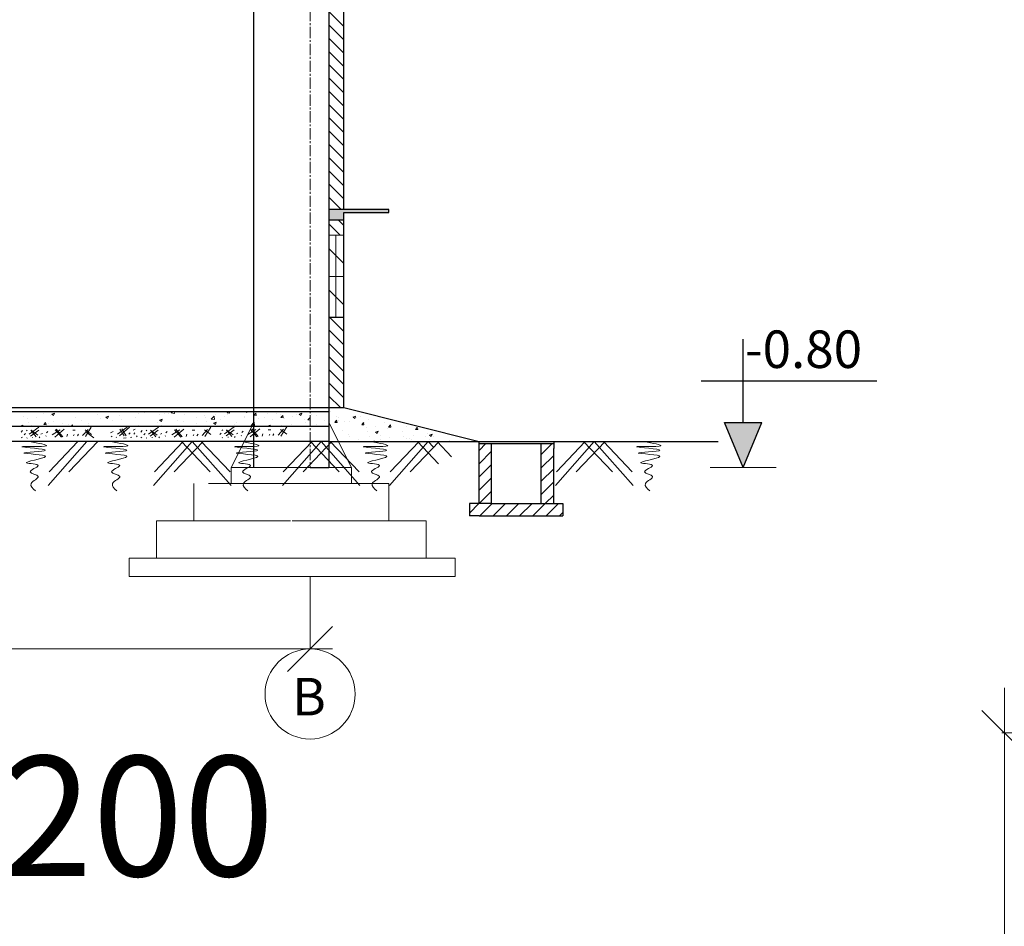
# Model space of a CAD drawing. Units: inches. Extents: x 95683 to 281345, y -31042 to 18946.
# Drawn here: x 280652 to 280718, y 16694 to 16755 of the extents above; entities that cross this region are included whole.
import ezdxf

# ---------------------------------------------------------------- set-up
doc = ezdxf.new("R2010")
doc.units = ezdxf.units.IN
doc.header["$MEASUREMENT"] = 0
doc.linetypes.add('ACAD_ISO03W100', pattern=[30, 12, -18])
doc.linetypes.add('CENTER2', pattern=[1.125, 0.75, -0.125, 0.125, -0.125])
for name, color, linetype, lineweight in [('coban', 211, 'Continuous', 30), ('duong truc', 10, 'CENTER2', 13), ('N_BM NET MANH', 2, 'Continuous', 13), ('N_CB05', 50, 'Continuous', 50), ('N_kichthuoc', 103, 'Continuous', 13), ('N_mong', 23, 'ACAD_ISO03W100', 15), ('N_T.MAI', 11, 'Continuous', 30), ('N_TH.DAN MANH', 200, 'Continuous', 13), ('net co ban 03', 4, 'Continuous', 30), ('vatlieu', 51, 'Continuous', 13)]:
    doc.layers.add(name, color=color, linetype=linetype, lineweight=lineweight)
doc.styles.add('binh 1', font='times.ttf', dxfattribs={"height": 2.5})
doc.styles.add('binh500', font='times.ttf', dxfattribs={"height": 500})
doc.styles.add('binh8', font='times.ttf', dxfattribs={"height": 8})
doc.dimstyles.new('binh1', dxfattribs={"dimtxt": 2.5, "dimasz": 3, "dimexe": 0.18, "dimexo": 0.0625, "dimgap": 0.09, "dimtad": 1, "dimdec": 0, "dimzin": 0, "dimdsep": 46, "dimtxsty": 'binh 1', "dimblk": 'OBLIQUE', "dimcen": 0.09, "dimdle": 3, "dimclrd": 1, "dimclre": 2, "dimclrt": 94, "dimadec": 0, "dimazin": 0, "dimtfac": 1, "dimtdec": 0, "dimtofl": 0, "dimtmove": 0, "dimatfit": 3, "dimldrblk": 'OBLIQUE', "dimfxl": 1, "dimtolj": 1, "dimtzin": 0, "dimlwd": 13, "dimlwe": 13, "dimarcsym": 0})

# ---------------------------------------------------------------- blocks, each defined once
blk = doc.blocks.new('_Oblique')
at = {"color": 0, "linetype": 'ByBlock', "lineweight": -2}
blk.add_line((-0.5, -0.5), (0.5, 0.5), dxfattribs=at)
blk = doc.blocks.new('*D150')
at = {"layer": 'Defpoints', "color": 0}
for p in [(280726.35, 16707.038), (280718, 16658.863), (280726.35, 16658.863)]:
    blk.add_point(p, dxfattribs=at)
at = {"layer": 'N_BM NET MANH', "color": 1, "lineweight": 13}
blk.add_line((280718, 16710.038), (280718, 16655.863), dxfattribs=at)
at = {"layer": 'N_BM NET MANH', "color": 2, "lineweight": 13}
for p, q in [((280726.287, 16707.038), (280717.82, 16707.038)), ((280726.287, 16658.863), (280717.82, 16658.863))]:
    blk.add_line(p, q, dxfattribs=at)
at = {"layer": 'N_BM NET MANH', "color": 1, "lineweight": 13, "xscale": 3, "yscale": 3, "zscale": 3}
for p, rotation in [((280718, 16707.038), 90), ((280718, 16658.863), 270)]:
    blk.add_blockref('_Oblique', p, dxfattribs=dict(at, rotation=rotation))
at = {"layer": 'N_BM NET MANH', "color": 94, "insert": (280716.635, 16682.95), "char_height": 2.5, "attachment_point": 5, "rotation": 90, "style": 'binh 1'}
blk.add_mtext('\\A1;490', dxfattribs=at)

msp = doc.modelspace()

# ---------------------------------------------------------------- hatches: boundary and pattern name
at = {"layer": 'N_kichthuoc', "lineweight": 9, "ltscale": 100}
msp.add_hatch(color=256, dxfattribs=at).paths.add_polyline_path([(280701.837, 16727.721), (280699.363, 16727.721), (280700.6, 16724.721)])
at = {"layer": 'net co ban 03'}
msp.add_hatch(color=252, dxfattribs=at).paths.add_polyline_path([(280673.011, 16741.921), (280674.011, 16741.921), (280677.011, 16741.921), (280677.011, 16741.721), (280674.011, 16741.721), (280674.011, 16741.221), (280673.011, 16741.221)])

# ---------------------------------------------------------------- linework, layer by layer
at = {"layer": 'coban', "color": 23, "lineweight": -2, "ltscale": 40000}
for p, q in [((280683.011, 16722.329), (280683.011, 16726.471)), ((280687.982, 16722.329), (280687.982, 16726.007)), ((280683.839, 16722.329), (280683.839, 16725.643)), ((280687.153, 16722.329), (280687.153, 16725.643)), ((280683.839, 16722.329), (280682.375, 16722.329)), ((280682.375, 16722.329), (280682.375, 16721.5)), ((280683.839, 16722.329), (280687.153, 16722.329)), ((280687.153, 16722.329), (280688.6, 16722.329)), ((280688.6, 16722.329), (280688.6, 16721.5)), ((280683.011, 16721.5), (280682.375, 16721.5)), ((280683.011, 16721.5), (280687.982, 16721.5)), ((280687.982, 16721.5), (280688.6, 16721.5))]:
    msp.add_line(p, q, dxfattribs=at)
at = {"layer": 'duong truc'}
msp.add_line((280671.761, 16788.971), (280671.761, 16724.721), dxfattribs=at)
at = {"layer": 'N_CB05', "color": 1, "lineweight": 13}
for p, q in [((280671.761, 16717.457), (280671.761, 16712.636)), ((280550.261, 16712.636), (280673.261, 16712.636))]:
    msp.add_line(p, q, dxfattribs=at)
at = {"layer": 'N_kichthuoc', "lineweight": -2, "ltscale": 100}
for p, q in [((280700.6, 16727.721), (280700.6, 16733.296)), ((280697.808, 16730.5), (280709.5, 16730.5)), ((280700.6, 16724.721), (280699.363, 16727.721)), ((280699.363, 16727.721), (280701.837, 16727.721)), ((280700.6, 16724.721), (280701.837, 16727.721))]:
    msp.add_line(p, q, dxfattribs=at)
at = {"layer": 'N_kichthuoc'}
msp.add_circle((280671.761, 16709.636), 3, dxfattribs=at)
at = {"layer": 'N_mong'}
for p, q in [((280668.011, 16727.721), (280666.511, 16724.721)), ((280673.011, 16727.721), (280674.511, 16724.721)), ((280666.511, 16724.721), (280666.511, 16723.721)), ((280674.511, 16724.721), (280666.511, 16724.721)), ((280674.511, 16724.721), (280674.511, 16723.721)), ((280664.025, 16723.671), (280664.025, 16721.186)), ((280676.996, 16723.671), (280664.228, 16723.671)), ((280676.996, 16723.671), (280676.996, 16721.186)), ((280670.453, 16721.186), (280661.539, 16721.186)), ((280661.539, 16721.186), (280661.539, 16718.7)), ((280670.568, 16721.186), (280679.482, 16721.186)), ((280679.482, 16721.186), (280679.482, 16718.7)), ((280659.713, 16718.7), (280670.272, 16718.7)), ((280659.713, 16718.7), (280659.713, 16717.457)), ((280681.423, 16718.7), (280670.272, 16718.7)), ((280681.423, 16718.7), (280681.423, 16717.457)), ((280659.713, 16717.457), (280670.272, 16717.457)), ((280681.423, 16717.457), (280670.272, 16717.457))]:
    msp.add_line(p, q, dxfattribs=at)
at = {"layer": 'N_T.MAI', "color": 4, "lineweight": 20}
for p, q in [((280674.011, 16740.221), (280673.011, 16740.221)), ((280673.483, 16740.221), (280673.483, 16734.721)), ((280674.011, 16738.318), (280673.011, 16739.318)), ((280674.011, 16737.471), (280673.011, 16737.471)), ((280674.011, 16735.568), (280673.011, 16736.568))]:
    msp.add_line(p, q, dxfattribs=at)
at = {"layer": 'N_TH.DAN MANH', "color": 2, "ltscale": 0.1}
msp.add_line((280698.407, 16724.721), (280702.792, 16724.721), dxfattribs=at)
at = {"layer": 'net co ban 03'}
for p, q in [((280673.011, 16809.721), (280673.011, 16724.721)), ((280674.011, 16741.921), (280674.011, 16797.623)), ((280668.011, 16724.721), (280668.011, 16788.971)), ((280674.011, 16741.921), (280673.011, 16741.921)), ((280674.011, 16741.921), (280673.011, 16741.921)), ((280674.011, 16741.921), (280673.011, 16741.921)), ((280674.011, 16741.921), (280673.011, 16741.921)), ((280674.011, 16741.921), (280673.011, 16741.921)), ((280677.011, 16741.921), (280674.011, 16741.921)), ((280677.011, 16741.921), (280674.011, 16741.921)), ((280677.011, 16741.921), (280674.011, 16741.921)), ((280677.011, 16741.921), (280674.011, 16741.921)), ((280677.011, 16741.921), (280674.011, 16741.921)), ((280674.011, 16741.721), (280677.011, 16741.721)), ((280674.011, 16740.221), (280674.011, 16741.721)), ((280674.011, 16741.721), (280677.011, 16741.721)), ((280674.011, 16741.721), (280677.011, 16741.721)), ((280674.011, 16741.721), (280677.011, 16741.721)), ((280674.011, 16741.721), (280677.011, 16741.721)), ((280677.011, 16741.721), (280677.011, 16741.921)), ((280677.011, 16741.721), (280677.011, 16741.921)), ((280677.011, 16741.721), (280677.011, 16741.921)), ((280677.011, 16741.721), (280677.011, 16741.921)), ((280677.011, 16741.721), (280677.011, 16741.921)), ((280674.011, 16741.221), (280673.011, 16741.221)), ((280674.011, 16741.221), (280673.011, 16741.221)), ((280674.011, 16741.221), (280673.011, 16741.221)), ((280674.011, 16741.221), (280673.011, 16741.221)), ((280674.011, 16741.221), (280673.011, 16741.221)), ((280674.011, 16734.721), (280674.011, 16740.221)), ((280674.011, 16734.721), (280673.011, 16734.721)), ((280674.011, 16728.721), (280674.011, 16734.721)), ((280550.511, 16728.721), (280673.011, 16728.721)), ((280673.011, 16728.721), (280674.011, 16728.721)), ((280671.761, 16724.721), (280673.011, 16724.721))]:
    msp.add_line(p, q, dxfattribs=at)
at = {"layer": 'net co ban 03', "color": 23}
for p, q in [((280550.511, 16728.471), (280673.011, 16728.471)), ((280673.011, 16727.471), (280550.511, 16727.471)), ((280673.011, 16726.471), (280550.511, 16726.471)), ((280673.011, 16726.471), (280683.011, 16726.471)), ((280683.011, 16726.471), (280687.982, 16726.471)), ((280687.982, 16726.471), (280687.982, 16726.007)), ((280687.982, 16726.471), (280689.691, 16726.471)), ((280689.691, 16726.471), (280698.941, 16726.471)), ((280683.011, 16726.321), (280687.982, 16726.321)), ((280683.839, 16725.643), (280683.839, 16726.321)), ((280687.153, 16725.643), (280687.153, 16726.321))]:
    msp.add_line(p, q, dxfattribs=at)
at = {"layer": 'net co ban 03', "color": 4}
msp.add_line((280674.011, 16728.721), (280683.011, 16726.471), dxfattribs=at)
at = {"layer": 'vatlieu'}
for p, q in [((280674.011, 16754.12), (280673.011, 16755.12)), ((280674.011, 16753.236), (280673.011, 16754.236)), ((280674.011, 16752.352), (280673.011, 16753.352)), ((280674.011, 16751.468), (280673.011, 16752.468)), ((280674.011, 16750.584), (280673.011, 16751.584)), ((280674.011, 16749.7), (280673.011, 16750.7)), ((280674.011, 16748.816), (280673.011, 16749.816)), ((280674.011, 16747.933), (280673.011, 16748.933)), ((280674.011, 16747.049), (280673.011, 16748.049)), ((280674.011, 16746.165), (280673.011, 16747.165)), ((280674.011, 16745.281), (280673.011, 16746.281)), ((280674.011, 16744.397), (280673.011, 16745.397)), ((280674.011, 16743.513), (280673.011, 16744.513)), ((280674.011, 16742.629), (280673.011, 16743.629)), ((280673.835, 16741.921), (280673.011, 16742.745)), ((280673.767, 16740.221), (280673.011, 16740.978)), ((280674.011, 16740.862), (280673.651, 16741.221)), ((280674.011, 16733.79), (280673.08, 16734.721)), ((280674.011, 16734.674), (280673.964, 16734.721)), ((280674.011, 16732.907), (280673.011, 16733.907)), ((280674.011, 16732.023), (280673.011, 16733.023)), ((280674.011, 16731.139), (280673.011, 16732.139)), ((280674.011, 16730.255), (280673.011, 16731.255)), ((280674.011, 16729.371), (280673.011, 16730.371)), ((280673.776, 16728.721), (280673.011, 16729.487)), ((280653.99, 16728.327), (280653.99, 16728.327)), ((280654.554, 16728.285), (280654.729, 16728.352)), ((280654.678, 16728.201), (280654.729, 16728.352)), ((280656.078, 16728.419), (280656.078, 16728.419)), ((280659.375, 16728.435), (280659.375, 16728.435)), ((280660.35, 16728.354), (280660.35, 16728.354)), ((280660.71, 16728.379), (280660.71, 16728.379)), ((280662.044, 16728.323), (280662.044, 16728.323)), ((280662.349, 16728.345), (280662.349, 16728.345)), ((280662.499, 16728.368), (280662.598, 16728.471)), ((280662.499, 16728.368), (280662.721, 16728.334)), ((280662.721, 16728.333), (280662.705, 16728.471)), ((280663.296, 16728.47), (280663.296, 16728.47)), ((280666.232, 16728.37), (280666.318, 16728.471)), ((280666.232, 16728.37), (280666.382, 16728.357)), ((280666.245, 16728.292), (280666.245, 16728.292)), ((280666.382, 16728.357), (280666.361, 16728.471)), ((280666.747, 16728.409), (280666.747, 16728.409)), ((280666.855, 16728.433), (280666.855, 16728.433)), ((280667.461, 16728.471), (280667.557, 16728.407)), ((280667.557, 16728.407), (280667.579, 16728.471)), ((280668.025, 16728.213), (280668.146, 16728.357)), ((280668.175, 16728.2), (280668.146, 16728.356)), ((280668.19, 16728.376), (280668.19, 16728.376)), ((280668.941, 16728.314), (280668.941, 16728.314)), ((280669.525, 16728.32), (280669.525, 16728.32)), ((280671.026, 16728.29), (280671.201, 16728.358)), ((280671.15, 16728.206), (280671.201, 16728.357)), ((280673.123, 16728.448), (280673.123, 16728.448)), ((280652.691, 16728.139), (280652.691, 16728.139)), ((280652.926, 16728.004), (280652.926, 16728.004)), ((280653.013, 16727.726), (280653.013, 16727.726)), ((280653.552, 16728.086), (280653.552, 16728.086)), ((280654.027, 16727.587), (280654.148, 16727.731)), ((280654.177, 16727.574), (280654.148, 16727.731)), ((280654.347, 16727.67), (280654.347, 16727.67)), ((280654.499, 16728.211), (280654.499, 16728.211)), ((280654.554, 16728.285), (280654.678, 16728.201)), ((280654.685, 16727.782), (280654.685, 16727.782)), ((280655.243, 16727.671), (280655.243, 16727.671)), ((280656.143, 16728.032), (280656.143, 16728.032)), ((280656.506, 16727.831), (280656.506, 16727.831)), ((280656.993, 16727.64), (280656.993, 16727.64)), ((280657.601, 16728.282), (280657.601, 16728.282)), ((280657.804, 16728.018), (280657.804, 16728.018)), ((280658.147, 16728.085), (280658.322, 16728.152)), ((280658.147, 16728.085), (280658.271, 16728.001)), ((280658.271, 16728.001), (280658.322, 16728.152)), ((280658.572, 16727.848), (280658.572, 16727.848)), ((280659.088, 16728.194), (280659.088, 16728.194)), ((280659.198, 16727.93), (280659.198, 16727.93)), ((280660.144, 16728.055), (280660.144, 16728.055)), ((280661.618, 16727.709), (280661.618, 16727.709)), ((280661.723, 16728.263), (280661.723, 16728.263)), ((280661.739, 16727.885), (280661.915, 16727.952)), ((280661.739, 16727.885), (280661.864, 16727.801)), ((280661.864, 16727.801), (280661.915, 16727.952)), ((280662.902, 16727.885), (280662.902, 16727.885)), ((280663.329, 16727.792), (280663.329, 16727.792)), ((280663.379, 16728.266), (280663.379, 16728.266)), ((280664.165, 16728.045), (280664.165, 16728.045)), ((280664.217, 16727.692), (280664.217, 16727.692)), ((280664.713, 16728.21), (280664.713, 16728.21)), ((280664.787, 16728.042), (280664.787, 16728.042)), ((280664.843, 16727.774), (280664.843, 16727.774)), ((280665.167, 16727.954), (280665.362, 16728.157)), ((280665.167, 16727.954), (280665.39, 16727.92)), ((280665.332, 16727.684), (280665.507, 16727.752)), ((280665.332, 16727.684), (280665.457, 16727.6)), ((280665.39, 16727.92), (280665.362, 16728.157)), ((280665.457, 16727.6), (280665.507, 16727.751)), ((280665.463, 16728.233), (280665.463, 16728.233)), ((280665.79, 16727.899), (280665.79, 16727.899)), ((280666.048, 16728.153), (280666.048, 16728.153)), ((280666.844, 16727.743), (280666.844, 16727.743)), ((280667.369, 16728.107), (280667.369, 16728.107)), ((280667.383, 16728.097), (280667.383, 16728.097)), ((280667.835, 16727.54), (280668.011, 16727.723)), ((280667.979, 16727.737), (280667.979, 16727.737)), ((280667.995, 16728.189), (280667.995, 16728.189)), ((280668.011, 16727.723), (280668.03, 16727.743)), ((280668.025, 16728.213), (280668.175, 16728.2)), ((280668.058, 16727.506), (280668.03, 16727.743)), ((280668.302, 16727.994), (280668.302, 16727.994)), ((280668.717, 16728.041), (280668.717, 16728.041)), ((280669.278, 16727.924), (280669.278, 16727.924)), ((280669.76, 16728.244), (280669.76, 16728.244)), ((280669.819, 16728.056), (280669.939, 16728.2)), ((280669.819, 16728.056), (280669.968, 16728.043)), ((280669.968, 16728.043), (280669.939, 16728.2)), ((280670.052, 16727.984), (280670.052, 16727.984)), ((280670.561, 16728.1), (280670.561, 16728.1)), ((280670.859, 16728.264), (280670.859, 16728.264)), ((280671.026, 16728.29), (280671.15, 16728.207)), ((280671.386, 16727.928), (280671.386, 16727.928)), ((280671.435, 16727.743), (280671.435, 16727.743)), ((280671.612, 16727.899), (280671.732, 16728.043)), ((280671.612, 16727.899), (280671.761, 16727.886)), ((280671.761, 16727.889), (280671.732, 16728.043)), ((280671.761, 16727.886), (280671.761, 16727.889)), ((280671.761, 16727.886), (280671.761, 16727.886)), ((280671.824, 16728.26), (280671.824, 16728.26)), ((280672.194, 16728.207), (280672.194, 16728.207)), ((280672.721, 16727.871), (280672.721, 16727.871)), ((280673.014, 16727.95), (280673.014, 16727.95)), ((280673.405, 16727.742), (280673.525, 16727.886)), ((280673.405, 16727.742), (280673.554, 16727.729)), ((280673.554, 16727.729), (280673.525, 16727.886)), ((280673.528, 16728.151), (280673.528, 16728.151)), ((280673.631, 16727.87), (280673.631, 16727.87)), ((280673.64, 16728.033), (280673.64, 16728.033)), ((280674.055, 16727.815), (280674.055, 16727.815)), ((280674.376, 16727.792), (280674.376, 16727.792)), ((280674.587, 16728.157), (280674.587, 16728.157)), ((280674.618, 16728.09), (280674.794, 16728.157)), ((280674.618, 16728.09), (280674.743, 16728.006)), ((280674.743, 16728.006), (280674.794, 16728.157)), ((280674.863, 16728.094), (280674.863, 16728.094)), ((280675.089, 16728.12), (280675.089, 16728.12)), ((280675.198, 16727.585), (280675.319, 16727.729)), ((280675.347, 16727.572), (280675.319, 16727.729)), ((280675.39, 16727.759), (280675.39, 16727.759)), ((280675.639, 16727.952), (280675.639, 16727.952)), ((280676.724, 16727.702), (280676.724, 16727.702)), ((280652.453, 16727.479), (280652.628, 16727.546)), ((280652.453, 16727.479), (280652.464, 16727.471)), ((280652.603, 16727.471), (280652.628, 16727.546)), ((280653.227, 16727.532), (280653.227, 16727.532)), ((280653.959, 16727.495), (280653.959, 16727.495)), ((280654.027, 16727.587), (280654.177, 16727.574)), ((280655.682, 16727.613), (280655.682, 16727.613)), ((280655.855, 16727.471), (280655.941, 16727.574)), ((280655.96, 16727.471), (280655.941, 16727.574)), ((280656.046, 16727.515), (280656.046, 16727.515)), ((280657.016, 16727.557), (280657.016, 16727.557)), ((280658.351, 16727.5), (280658.351, 16727.5)), ((280660.32, 16727.522), (280660.32, 16727.522)), ((280661.871, 16727.542), (280661.871, 16727.542)), ((280662.638, 16727.484), (280662.638, 16727.484)), ((280665.386, 16727.493), (280665.386, 16727.493)), ((280666.716, 16727.577), (280666.716, 16727.577)), ((280667.835, 16727.54), (280667.914, 16727.528)), ((280668.011, 16727.513), (280668.058, 16727.506)), ((280668.925, 16727.484), (280669.1, 16727.551)), ((280668.925, 16727.484), (280668.944, 16727.471)), ((280669.073, 16727.471), (280669.1, 16727.551)), ((280669.863, 16727.535), (280669.863, 16727.535)), ((280670.488, 16727.618), (280670.488, 16727.618)), ((280672.173, 16727.619), (280672.173, 16727.619)), ((280673.092, 16727.615), (280673.092, 16727.615)), ((280673.929, 16727.171), (280673.929, 16727.171)), ((280675.198, 16727.585), (280675.347, 16727.572)), ((280675.508, 16727.379), (280675.508, 16727.379)), ((280675.608, 16727.119), (280675.608, 16727.119)), ((280676.111, 16727.084), (280676.286, 16727.151)), ((280676.111, 16727.084), (280676.235, 16727)), ((280676.134, 16727.462), (280676.134, 16727.462)), ((280676.235, 16727), (280676.286, 16727.151)), ((280676.907, 16727.307), (280676.907, 16727.307)), ((280676.991, 16727.429), (280677.112, 16727.572)), ((280676.991, 16727.429), (280677.141, 16727.415)), ((280677.081, 16727.586), (280677.081, 16727.586)), ((280677.141, 16727.415), (280677.112, 16727.572)), ((280677.902, 16727.129), (280677.902, 16727.129)), ((280678.19, 16727.483), (280678.19, 16727.483)), ((280678.784, 16727.272), (280678.891, 16727.398)), ((280678.784, 16727.272), (280678.934, 16727.259)), ((280678.934, 16727.258), (280678.909, 16727.394)), ((280679.575, 16727.015), (280679.575, 16727.015)), ((280674.345, 16726.959), (280674.345, 16726.959)), ((280674.365, 16726.824), (280674.365, 16726.824)), ((280674.986, 16726.628), (280674.986, 16726.628)), ((280675.476, 16726.476), (280675.476, 16726.476)), ((280675.7, 16726.767), (280675.7, 16726.767)), ((280676.005, 16726.471), (280676.034, 16726.502)), ((280676.038, 16726.471), (280676.034, 16726.502)), ((280676.423, 16726.6), (280676.423, 16726.6)), ((280676.444, 16726.878), (280676.444, 16726.878)), ((280676.876, 16726.475), (280676.876, 16726.475)), ((280677.035, 16726.711), (280677.035, 16726.711)), ((280678.002, 16726.808), (280678.002, 16726.808)), ((280678.16, 16726.651), (280678.16, 16726.651)), ((280678.369, 16726.655), (280678.369, 16726.655)), ((280678.501, 16726.58), (280678.501, 16726.58)), ((280678.628, 16726.891), (280678.628, 16726.891)), ((280679.423, 16726.811), (280679.423, 16726.811)), ((280679.704, 16726.883), (280679.879, 16726.951)), ((280679.704, 16726.883), (280679.828, 16726.8)), ((280679.704, 16726.598), (280679.704, 16726.598)), ((280679.828, 16726.799), (280679.879, 16726.95)), ((280679.959, 16726.83), (280679.959, 16726.83)), ((280681.038, 16726.542), (280681.038, 16726.542)), ((280682.373, 16726.485), (280682.373, 16726.485)), ((280683.011, 16725.869), (280683.463, 16726.321)), ((280683.011, 16724.985), (280683.839, 16725.814)), ((280687.153, 16725.593), (280687.882, 16726.321)), ((280687.153, 16724.709), (280687.982, 16725.537)), ((280683.011, 16724.101), (280683.839, 16724.93)), ((280687.153, 16723.825), (280687.982, 16724.653)), ((280683.011, 16723.217), (280683.839, 16724.046)), ((280687.153, 16722.941), (280687.982, 16723.769)), ((280683.011, 16722.334), (280683.839, 16723.162)), ((280687.425, 16722.329), (280687.982, 16722.886)), ((280682.375, 16721.697), (280683.006, 16722.329)), ((280683.061, 16721.5), (280683.89, 16722.329)), ((280683.945, 16721.5), (280684.774, 16722.329)), ((280684.829, 16721.5), (280685.657, 16722.329)), ((280685.713, 16721.5), (280686.541, 16722.329)), ((280686.597, 16721.5), (280687.425, 16722.329)), ((280687.48, 16721.5), (280688.309, 16722.329)), ((280688.364, 16721.5), (280688.6, 16721.736))]:
    msp.add_line(p, q, dxfattribs=at)
at = {"layer": 'vatlieu', "ltscale": 20}
for p, q in [((280652.518, 16727.095), (280652.607, 16727.193)), ((280652.722, 16726.909), (280652.811, 16726.989)), ((280652.874, 16727.184), (280652.927, 16727.229)), ((280653.049, 16726.96), (280653.697, 16727.418)), ((280653.148, 16726.829), (280653.688, 16727.23)), ((280653.171, 16727.222), (280653.526, 16726.783)), ((280653.182, 16727.209), (280653.618, 16726.891)), ((280653.835, 16726.962), (280653.933, 16726.998)), ((280654.2, 16727.033), (280654.289, 16727.14)), ((280654.591, 16726.914), (280655.12, 16727.245)), ((280654.751, 16726.754), (280655.39, 16727.282)), ((280654.776, 16727.245), (280655.194, 16726.754)), ((280654.853, 16727.284), (280655.286, 16726.785)), ((280655.953, 16727.216), (280656.124, 16727.216)), ((280656.611, 16726.858), (280656.972, 16727.27)), ((280656.775, 16727.235), (280657.197, 16726.924)), ((280656.797, 16726.796), (280657.189, 16727.418)), ((280656.829, 16727.106), (280657.364, 16726.714)), ((280658.465, 16727.051), (280658.634, 16727.14)), ((280658.927, 16726.95), (280659.584, 16727.418)), ((280659.072, 16726.852), (280659.728, 16727.418)), ((280659.08, 16727.283), (280659.387, 16726.843)), ((280659.213, 16727.308), (280659.504, 16726.852)), ((280659.684, 16726.953), (280659.782, 16727.033)), ((280659.978, 16727.211), (280660.12, 16727.291)), ((280660.022, 16726.962), (280660.094, 16727.042)), ((280660.476, 16727.095), (280660.565, 16727.193)), ((280660.681, 16726.909), (280660.77, 16726.989)), ((280660.832, 16727.184), (280660.886, 16727.229)), ((280661.008, 16726.96), (280661.656, 16727.418)), ((280661.106, 16726.829), (280661.646, 16727.23)), ((280661.129, 16727.222), (280661.484, 16726.783)), ((280661.14, 16727.209), (280661.577, 16726.891)), ((280661.793, 16726.962), (280661.891, 16726.998)), ((280662.158, 16727.033), (280662.247, 16727.14)), ((280662.55, 16726.914), (280663.078, 16727.245)), ((280662.71, 16726.754), (280663.349, 16727.282)), ((280662.734, 16727.245), (280663.152, 16726.754)), ((280662.811, 16727.284), (280663.245, 16726.785)), ((280663.912, 16727.216), (280664.082, 16727.216)), ((280664.57, 16726.858), (280664.931, 16727.27)), ((280664.734, 16727.235), (280665.155, 16726.924)), ((280664.755, 16726.796), (280665.147, 16727.418)), ((280665.738, 16726.93), (280665.827, 16727.01)), ((280665.889, 16727.205), (280665.943, 16727.25)), ((280666.065, 16726.981), (280666.713, 16727.439)), ((280666.164, 16726.85), (280666.703, 16727.251)), ((280666.187, 16727.243), (280666.541, 16726.804)), ((280666.198, 16727.23), (280666.634, 16726.912)), ((280666.851, 16726.983), (280666.948, 16727.019)), ((280667.215, 16727.054), (280667.304, 16727.161)), ((280667.607, 16726.935), (280668.136, 16727.266)), ((280667.767, 16726.775), (280668.406, 16727.303)), ((280667.791, 16727.266), (280668.209, 16726.775)), ((280667.869, 16727.305), (280668.302, 16726.806)), ((280668.969, 16727.237), (280669.139, 16727.237)), ((280669.627, 16726.879), (280669.988, 16727.291)), ((280669.791, 16727.256), (280670.213, 16726.946)), ((280669.813, 16726.817), (280670.204, 16727.439)), ((280652.518, 16726.704), (280652.598, 16726.758)), ((280652.891, 16726.695), (280652.918, 16726.713)), ((280653.265, 16726.722), (280653.301, 16726.731)), ((280653.719, 16726.713), (280653.764, 16726.784)), ((280654.155, 16726.811), (280654.182, 16726.846)), ((280656.896, 16726.471), (280654.314, 16723.535)), ((280656.296, 16726.471), (280654.374, 16724.435)), ((280655.556, 16726.805), (280655.599, 16726.947)), ((280657.617, 16726.471), (280655.695, 16724.435)), ((280656.01, 16726.848), (280656.053, 16726.933)), ((280656.265, 16726.848), (280656.336, 16726.947)), ((280658.519, 16726.766), (280658.581, 16726.811)), ((280658.848, 16726.722), (280658.874, 16726.749)), ((280659.337, 16726.686), (280659.515, 16726.713)), ((280659.8, 16726.731), (280659.898, 16726.758)), ((280660.192, 16726.775), (280660.236, 16726.838)), ((280660.476, 16726.704), (280660.556, 16726.758)), ((280660.85, 16726.695), (280660.877, 16726.713)), ((280661.224, 16726.722), (280661.259, 16726.731)), ((280663.912, 16726.471), (280661.33, 16723.535)), ((280663.311, 16726.471), (280661.39, 16724.435)), ((280661.678, 16726.713), (280661.722, 16726.784)), ((280662.114, 16726.811), (280662.14, 16726.846)), ((280664.632, 16726.471), (280662.711, 16724.435)), ((280663.191, 16726.471), (280665.113, 16724.435)), ((280663.515, 16726.805), (280663.557, 16726.947)), ((280663.912, 16726.471), (280666.494, 16723.535)), ((280663.969, 16726.848), (280664.011, 16726.933)), ((280664.224, 16726.848), (280664.295, 16726.947)), ((280664.512, 16726.471), (280666.434, 16724.435)), ((280665.907, 16726.716), (280665.934, 16726.734)), ((280666.281, 16726.743), (280666.317, 16726.752)), ((280666.735, 16726.734), (280666.779, 16726.805)), ((280667.171, 16726.832), (280667.198, 16726.868)), ((280668.572, 16726.826), (280668.615, 16726.968)), ((280669.026, 16726.869), (280669.068, 16726.954)), ((280669.281, 16726.869), (280669.352, 16726.968)), ((280672.496, 16726.471), (280669.914, 16723.535)), ((280671.896, 16726.471), (280669.974, 16724.435)), ((280673.217, 16726.471), (280671.295, 16724.435)), ((280671.776, 16726.471), (280673.697, 16724.435)), ((280672.496, 16726.471), (280675.079, 16723.535)), ((280673.097, 16726.471), (280675.019, 16724.435)), ((280679.624, 16726.471), (280677.042, 16723.535)), ((280679.024, 16726.471), (280677.102, 16724.435)), ((280680.345, 16726.471), (280678.423, 16724.435)), ((280678.904, 16726.471), (280680.32, 16724.971)), ((280679.624, 16726.471), (280679.972, 16726.076)), ((280680.225, 16726.471), (280681.186, 16725.453)), ((280690.689, 16726.471), (280688.107, 16723.535)), ((280690.088, 16726.471), (280688.167, 16724.435)), ((280691.409, 16726.471), (280689.488, 16724.435)), ((280689.968, 16726.471), (280691.89, 16724.435)), ((280690.689, 16726.471), (280693.271, 16723.535)), ((280691.289, 16726.471), (280693.211, 16724.435)), ((280682.972, 16722.329), (280683.011, 16722.329))]:
    msp.add_line(p, q, dxfattribs=at)
for points in [[(280653.053, 16726.471), (280654.194, 16726.176), (280652.572, 16726.116), (280654.134, 16725.876), (280652.692, 16725.695), (280654.134, 16725.455), (280652.873, 16725.035), (280653.653, 16724.855), (280653.113, 16724.435), (280653.653, 16724.135), (280653.173, 16723.655), (280653.473, 16723.175)], [(280658.478, 16726.471), (280659.619, 16726.176), (280657.998, 16726.116), (280659.559, 16725.876), (280658.118, 16725.695), (280659.559, 16725.455), (280658.298, 16725.035), (280659.079, 16724.855), (280658.538, 16724.435), (280659.079, 16724.135), (280658.598, 16723.655), (280658.899, 16723.175)], [(280667.197, 16726.471), (280668.338, 16726.176), (280666.716, 16726.116), (280668.278, 16725.876), (280666.836, 16725.695), (280668.278, 16725.455), (280667.016, 16725.035), (280667.797, 16724.855), (280667.257, 16724.435), (280667.797, 16724.135), (280667.317, 16723.655), (280667.617, 16723.175)], [(280675.781, 16726.471), (280676.922, 16726.176), (280675.301, 16726.116), (280676.862, 16725.876), (280675.421, 16725.695), (280676.862, 16725.455), (280675.601, 16725.035), (280676.382, 16724.855), (280675.841, 16724.435), (280676.382, 16724.135), (280675.901, 16723.655), (280676.201, 16723.175)], [(280693.974, 16726.471), (280695.115, 16726.176), (280693.493, 16726.116), (280695.055, 16725.876), (280693.613, 16725.695), (280695.055, 16725.455), (280693.793, 16725.035), (280694.574, 16724.855), (280694.034, 16724.435), (280694.574, 16724.135), (280694.094, 16723.655), (280694.394, 16723.175)]]:
    msp.add_spline(points, degree=3, dxfattribs=at)

# ---------------------------------------------------------------- block references
at = {"layer": 'N_CB05', "color": 1, "lineweight": 13, "xscale": 3, "yscale": 3, "zscale": 3}
msp.add_blockref('_Oblique', (280671.761, 16712.636), dxfattribs=at)

# ---------------------------------------------------------------- texts
at = {"layer": 'coban', "style": 'binh500'}
for s, p in [('-0.80', (280700.713, 16731.364)), ('B', (280670.567, 16708.211))]:
    msp.add_text(s, height=2.5, dxfattribs=at).set_placement(p)
at = {"layer": 'coban', "insert": (280539, 16705.5), "char_height": 8, "width": 167, "attachment_point": 1, "style": 'binh8'}
msp.add_mtext('MẶT CẮT NGANG TL 1/200', dxfattribs=at)

# ---------------------------------------------------------------- dimensions: what is measured, and where the dimension line sits
at = {"layer": 'N_BM NET MANH'}
dim = msp.add_linear_dim(base=(280718, 16658.863), p1=(280726.35, 16707.038), p2=(280726.35, 16658.863), angle=90, text='490', dimstyle='binh1', dxfattribs=at)
dim.commit()
dim.dimension.update_dxf_attribs({"geometry": '*D150', "text_midpoint": (280716.635, 16682.95)})

doc.saveas('drawing.dxf')
